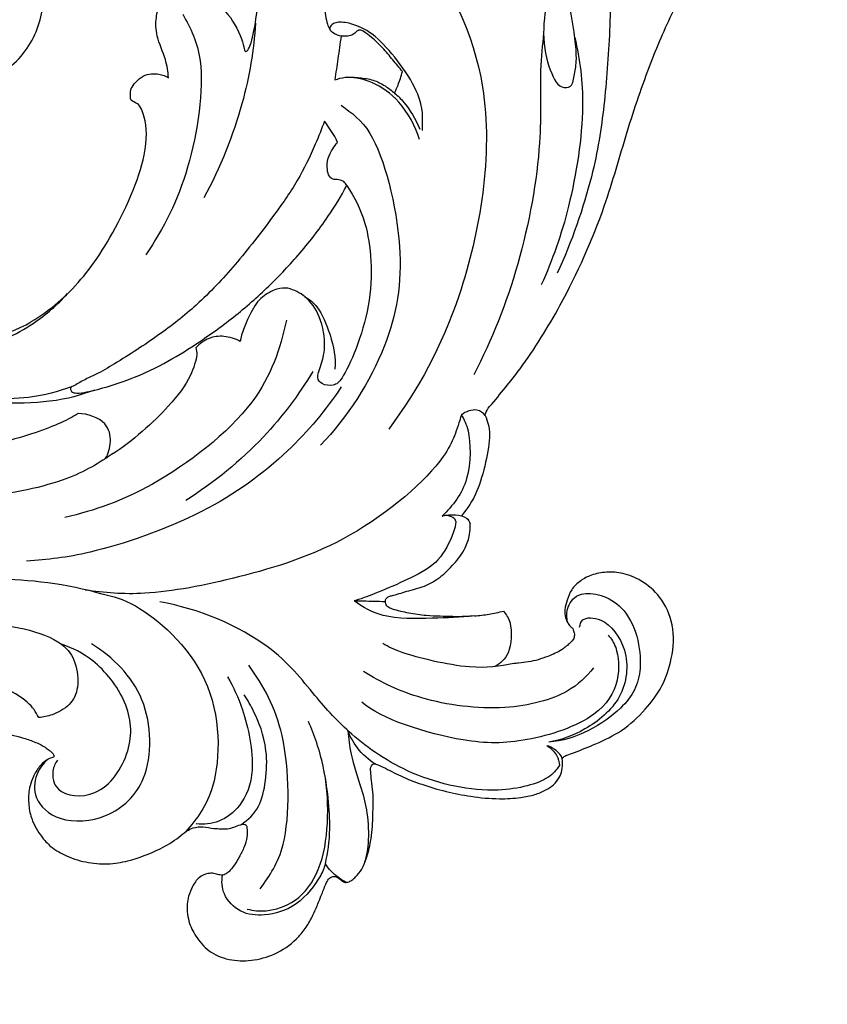
# Model space of a CAD drawing. Extents: x 0.7 to 28.3, y 0.9 to 27.2.
# Drawn here: x 17.5 to 20.9, y 8.4 to 12.6 of the extents above; entities that cross this region are included whole.
import ezdxf

# ---------------------------------------------------------------- set-up
doc = ezdxf.new("R2010")
doc.units = 0
doc.header["$MEASUREMENT"] = 0
doc.layers.get('0').update_dxf_attribs({"lineweight": 25})

# ---------------------------------------------------------------- blocks, each defined once
blk = doc.blocks.new('CEN506-Front')
for points, knots in [([(3.33, 6.8847), (3.3273, 6.9102), (3.3219, 6.9614), (3.2764, 7.056), (3.2764, 7.1332), (3.2911, 7.1905), (3.3262, 7.2228), (3.4062, 7.2453), (3.4961, 7.2148), (3.585, 7.1593), (3.6399, 7.0402), (3.6469, 7.0002), (3.6492, 6.9927), (3.6665, 6.9988), (3.6934, 7.094), (3.7177, 7.3122), (3.7165, 7.6527), (3.6718, 8.1198), (3.5123, 8.5079), (3.3653, 8.6427), (3.3053, 8.6665), (3.2843, 8.6896), (3.2826, 8.7141), (3.2952, 8.748), (3.3504, 8.8157), (3.4758, 8.831), (3.5493, 8.7841)], [0, 0, 0, 0, 1.294936, 2.793983, 4.090104, 5.186912, 6.169162, 7.472252, 8.889963, 10.414138, 12.077736, 12.953854, 13.473423, 14.011578, 15.38676, 17.601496, 20.335134, 23.575773, 26.601476, 28.602702, 29.728917, 30.499923, 31.189029, 32.043668, 33.419378, 34.980663, 34.980663, 34.980663, 34.980663]), ([(5.1094, 8.6709), (5.0974, 8.6565), (5.0718, 8.6245), (5.014, 8.4724), (5.0518, 8.2225), (5.1097, 8.0705), (5.1522, 7.7911), (5.1785, 7.4133), (5.1738, 7.0856), (5.15, 6.7646), (5.1048, 6.4683), (5.0121, 6.1978), (4.9519, 6.0687)], [0, 0, 0, 0, 1.10439, 2.939253, 5.272005, 7.163201, 9.607036, 12.506034, 15.198855, 17.809891, 20.373578, 23.424245, 23.424245, 23.424245, 23.424245]), ([(2.4882, 6.8684), (2.5208, 6.8682), (2.5915, 6.8656), (2.7552, 6.9872), (2.8234, 7.2067), (2.808, 7.4015), (2.7098, 7.5813), (2.5349, 7.7757), (2.2104, 7.8937), (2.0426, 7.9009)], [0, 0, 0, 0, 1.459316, 3.674409, 5.659521, 7.716333, 9.778406, 12.138658, 15.450479, 15.450479, 15.450479, 15.450479]), ([(4.6518, 5.4759), (4.6518, 5.4782), (4.6527, 5.4918), (4.7085, 5.5582), (4.8218, 5.6943), (4.9937, 5.9733), (5.1432, 6.3051), (5.2396, 6.6544), (5.3335, 6.9327), (5.4325, 7.1644), (5.5369, 7.3432), (5.6333, 7.4949), (5.7588, 7.5849), (5.876, 7.63), (5.966, 7.6294), (6.0315, 7.6209), (6.0644, 7.607), (6.0788, 7.5993)], [421.41759, 421.41759, 421.41759, 421.41759, 421.566187, 422.315383, 426.737916, 433.530114, 443.416099, 450.478087, 457.157741, 462.599508, 466.879641, 470.713745, 474.199492, 476.779767, 478.767049, 480.006682, 481.072602, 481.072602, 481.072602, 481.072602]), ([(4.2265, 7.5642), (4.2922, 7.5134), (4.4289, 7.3983), (4.7318, 6.838), (4.5814, 5.9565), (4.373, 5.5887), (4.2488, 5.4185)], [0, 0, 0, 0, 2.329713, 5.925929, 10.285095, 13.994404, 13.994404, 13.994404, 13.994404]), ([(5.0065, 7.5136), (5.0182, 7.5082), (5.0424, 7.4984), (5.0843, 7.4188), (5.0727, 7.3856), (5.0503, 7.3772), (4.9877, 7.3398), (4.9285, 7.2763), (4.8988, 7.1677), (4.8879, 7.0096), (4.9349, 6.8779), (4.966, 6.8416), (5.0164, 6.8417), (5.0235, 6.9051), (5.0385, 6.9642), (5.012, 7.158), (4.9872, 7.2619), (4.9709, 7.3169)], [0, 0, 0, 0, 0.918981, 2.277812, 3.074315, 3.754907, 4.992583, 6.362714, 7.904731, 9.792074, 11.512458, 12.480309, 13.372497, 14.441335, 15.619025, 17.640508, 19.576251, 19.576251, 19.576251, 19.576251]), ([(4.0018, 7.2726), (3.9957, 7.2615), (3.9846, 7.2368), (3.9769, 7.1772), (3.9926, 7.1015), (3.9999, 7.092), (4.0028, 7.0873)], [0, 0, 0, 0, 0.910106, 2.078529, 3.351473, 3.952348, 3.952348, 3.952348, 3.952348]), ([(3.3894, 7.1498), (3.4223, 7.0888), (3.494, 6.9578), (3.4297, 6.489), (3.3108, 6.2576), (3.2353, 6.1459)], [0, 0, 0, 0, 2.127737, 5.248083, 8.215422, 8.215422, 8.215422, 8.215422]), ([(3.6933, 7.1122), (3.685, 6.9988), (3.6501, 6.7723), (3.5456, 6.5074), (3.4778, 6.3838)], [0, 0, 0, 0, 2.725272, 5.759688, 5.759688, 5.759688, 5.759688]), ([(4.3893, 6.6641), (4.3912, 6.715), (4.3962, 6.8192), (4.2141, 7.054), (4.1211, 7.1014), (4.0549, 7.1205), (4.0092, 7.1111), (3.9981, 7.0857), (4.0185, 7.0704), (4.0387, 7.0604), (4.0502, 7.0586)], [0, 0, 0, 0, 1.824468, 4.306312, 5.821506, 7.010844, 7.971098, 8.633557, 9.321294, 10.192052, 10.192052, 10.192052, 10.192052]), ([(4.3058, 6.9101), (4.2929, 6.9265), (4.2654, 6.9599), (4.2243, 7.009), (4.1826, 7.0492), (4.152, 7.0737), (4.131, 7.0842), (4.1173, 7.0806), (4.1066, 7.069), (4.0894, 7.0584), (4.0689, 7.0569), (4.0557, 7.0577), (4.0502, 7.0586)], [7.897162, 7.897162, 7.897162, 7.897162, 9.262514, 10.723197, 12.081551, 13.017427, 13.31534, 13.548111, 13.883234, 14.332027, 14.830682, 15.195101, 15.195101, 15.195101, 15.195101]), ([(4.8953, 7.0715), (4.8898, 7.0193), (4.8763, 6.9081), (4.893, 6.5984), (4.8025, 6.0953), (4.6796, 5.7931), (4.6038, 5.6456)], [0, 0, 0, 0, 1.85142, 4.413191, 7.75653, 11.047317, 11.047317, 11.047317, 11.047317]), ([(4.0502, 7.0586), (4.0458, 7.027), (4.0372, 6.9659), (4.0283, 6.9049), (4.0239, 6.8754)], [15.195101, 15.195101, 15.195101, 15.195101, 17.277776, 19.224269, 19.224269, 19.224269, 19.224269]), ([(5.0252, 7.0529), (5.0456, 6.9586), (5.0759, 6.7663), (5.0099, 6.3398), (4.9325, 6.1258), (4.8853, 6.0199)], [0, 0, 0, 0, 2.511107, 5.537893, 8.289337, 8.289337, 8.289337, 8.289337]), ([(2.5435, 5.7925), (2.601, 5.8013), (2.718, 5.8312), (2.9202, 5.976), (3.0941, 6.2053), (3.2474, 6.5484), (3.2368, 6.7119), (3.2073, 6.781), (3.169, 6.7852), (3.1716, 6.819), (3.1704, 6.8404), (3.2204, 6.9023), (3.2906, 6.9025), (3.3178, 6.8916), (3.33, 6.8847)], [0, 0, 0, 0, 1.950066, 4.220935, 6.775379, 9.625325, 11.478656, 12.654971, 13.451325, 14.214333, 14.90605, 16.154183, 17.359895, 18.319424, 18.319424, 18.319424, 18.319424]), ([(4.2727, 6.8202), (4.2781, 6.8311), (4.2911, 6.8604), (4.3009, 6.8909), (4.3058, 6.9101)], [5.808355, 5.808355, 5.808355, 5.808355, 6.60559, 7.897162, 7.897162, 7.897162, 7.897162]), ([(4.0239, 6.8754), (4.038, 6.8807), (4.0722, 6.8898), (4.1266, 6.885), (4.1839, 6.8776), (4.2328, 6.8525), (4.2606, 6.8314), (4.2727, 6.8202)], [0, 0, 0, 0, 0.98273, 2.273305, 3.538498, 4.729043, 5.808355, 5.808355, 5.808355, 5.808355]), ([(4.3777, 6.6262), (4.3608, 6.6833), (4.3012, 6.7889), (4.1855, 6.8702), (4.1124, 6.8849), (4.077, 6.887)], [0, 0, 0, 0, 1.971919, 3.697537, 5.218995, 5.218995, 5.218995, 5.218995]), ([(4.2727, 6.8202), (4.2868, 6.8083), (4.3151, 6.7842), (4.3631, 6.7102), (4.3782, 6.6695)], [0, 0, 0, 0, 1.097403, 2.77953, 2.77953, 2.77953, 2.77953]), ([(4.0502, 6.7697), (4.095, 6.736), (4.202, 6.6699), (4.3285, 6.1623), (4.259, 5.7591), (4.0783, 5.4674), (3.9635, 5.3514)], [0, 0, 0, 0, 1.913438, 5.165847, 8.206144, 11.471257, 11.471257, 11.471257, 11.471257]), ([(3.9805, 6.7034), (3.9689, 6.6709), (3.9354, 6.5865), (3.8695, 6.4496), (3.752, 6.2848), (3.6153, 6.108), (3.4576, 5.9395), (3.2853, 5.8047), (3.1418, 5.7131), (3.0376, 5.6504), (2.9854, 5.6279), (2.9549, 5.6101), (2.9377, 5.6001), (2.9238, 5.5953), (2.9216, 5.5899), (2.9211, 5.5876)], [0, 0, 0, 0, 2.253396, 5.932359, 9.883538, 15.444101, 20.534052, 24.904595, 29.692936, 31.658864, 32.82941, 33.402987, 33.955603, 34.15598, 34.307087, 34.307087, 34.307087, 34.307087]), ([(4.0349, 6.6149), (4.0315, 6.6234), (4.0225, 6.6438), (4.0023, 6.6722), (3.9879, 6.6933), (3.9805, 6.7034)], [72.177875, 72.177875, 72.177875, 72.177875, 72.777155, 73.6283, 74.446982, 74.446982, 74.446982, 74.446982]), ([(4.0741, 6.4344), (4.071, 6.4408), (4.0607, 6.4552), (4.0376, 6.4607), (4.0153, 6.459), (3.9972, 6.4746), (3.9909, 6.5069), (3.9919, 6.5482), (4.0133, 6.5854), (4.028, 6.6065), (4.0349, 6.6149)], [66.946518, 66.946518, 66.946518, 66.946518, 67.41315, 68.036959, 68.39874, 68.838918, 69.439462, 70.493854, 71.471275, 72.177875, 72.177875, 72.177875, 72.177875]), ([(2.9211, 5.5876), (2.9217, 5.5834), (2.9256, 5.5713), (2.9549, 5.5666), (3.0198, 5.579), (3.1392, 5.6133), (3.2869, 5.6747), (3.4413, 5.7691), (3.5925, 5.8747), (3.7403, 6.0033), (3.876, 6.1454), (3.9886, 6.2886), (4.05, 6.39), (4.0741, 6.4344)], [34.307087, 34.307087, 34.307087, 34.307087, 34.583265, 35.053609, 35.999409, 39.035627, 43.040325, 46.448514, 50.826456, 55.080076, 59.215286, 63.650296, 66.946518, 66.946518, 66.946518, 66.946518]), ([(4.0741, 6.4344), (4.1058, 6.3854), (4.1671, 6.2771), (4.1968, 5.9391), (4.0662, 5.6348), (4.0224, 5.5968), (3.9681, 5.6031), (3.9456, 5.6341), (3.9672, 5.6833), (3.9887, 5.762), (3.9678, 5.8898), (3.9056, 5.9753), (3.8541, 5.9992), (3.8285, 6.0066)], [0, 0, 0, 0, 1.9513, 4.690859, 7.323312, 8.347867, 9.359928, 10.183298, 11.206659, 12.545132, 14.211676, 15.70627, 17.024899, 17.024899, 17.024899, 17.024899]), ([(3.0226, 5.5812), (2.961, 5.5605), (2.8387, 5.5177), (2.347, 5.5265), (2.0949, 5.6721), (1.946, 5.8531), (1.8963, 6.0473), (1.9003, 6.2139), (2.0172, 6.3518), (2.195, 6.4035), (2.3138, 6.35), (2.3616, 6.3128)], [0, 0, 0, 0, 2.059931, 5.272022, 7.798985, 9.997465, 12.062148, 13.920779, 15.828331, 17.771669, 19.761171, 19.761171, 19.761171, 19.761171]), ([(2.9536, 5.4837), (2.9299, 5.4698), (2.8792, 5.4396), (2.6248, 5.3475), (2.2953, 5.3118), (1.9699, 5.3953), (1.6881, 5.5925), (1.5459, 5.8887), (1.5055, 6.0441), (1.5228, 6.2039), (1.5527, 6.2512), (1.5679, 6.2735)], [0, 0, 0, 0, 1.340006, 3.712779, 6.435226, 9.109627, 11.829903, 14.456344, 16.342326, 18.146925, 19.472661, 19.472661, 19.472661, 19.472661]), ([(3.8285, 6.0066), (3.8129, 6.0073), (3.7806, 6.0058), (3.7152, 5.9715), (3.6714, 5.9094), (3.6304, 5.8037), (3.6303, 5.7901), (3.6294, 5.7838)], [0, 0, 0, 0, 1.010056, 2.228887, 3.569054, 5.103448, 5.750416, 5.750416, 5.750416, 5.750416]), ([(2.1779, 5.7794), (2.2133, 5.7643), (2.2894, 5.7368), (2.5247, 5.7294), (2.771, 5.851), (2.866, 5.9372), (2.9085, 5.9839)], [0, 0, 0, 0, 1.586529, 3.812897, 6.247826, 8.279242, 8.279242, 8.279242, 8.279242]), ([(3.8969, 5.9724), (3.9167, 5.9587), (3.9635, 5.9361), (4.0319, 5.7576), (4.0245, 5.6693)], [0, 0, 0, 0, 1.254393, 3.660205, 3.660205, 3.660205, 3.660205]), ([(3.8219, 5.8732), (3.7949, 5.7525), (3.7179, 5.5057), (3.268, 5.1636), (3.0241, 5.0798), (2.8971, 5.0495)], [0, 0, 0, 0, 2.842579, 6.263774, 9.183483, 9.183483, 9.183483, 9.183483]), ([(2.9253, 5.5949), (2.8669, 5.575), (2.7498, 5.5382), (2.3918, 5.5421), (2.1815, 5.6279), (2.053, 5.7327), (2.0016, 5.7926)], [0, 0, 0, 0, 2.00796, 4.751574, 6.997473, 9.267071, 9.267071, 9.267071, 9.267071]), ([(3.6294, 5.7838), (3.6088, 5.7955), (3.5619, 5.81), (3.4973, 5.8017), (3.4594, 5.7743), (3.4445, 5.7577)], [0, 0, 0, 0, 1.245255, 2.416643, 3.623236, 3.623236, 3.623236, 3.623236]), ([(3.4445, 5.7577), (3.4465, 5.7481), (3.4522, 5.7268), (3.4217, 5.6282), (3.3308, 5.506), (3.1802, 5.3664), (3.0921, 5.3121)], [0, 0, 0, 0, 0.800138, 2.215134, 4.062755, 6.66281, 6.66281, 6.66281, 6.66281]), ([(3.9319, 5.6591), (3.8728, 5.5612), (3.7366, 5.375), (3.5204, 5.1949), (3.4026, 5.1209)], [0, 0, 0, 0, 2.732158, 5.746338, 5.746338, 5.746338, 5.746338]), ([(4.0508, 5.5952), (3.9863, 5.4982), (3.8331, 5.3124), (3.485, 5.0547), (3.0069, 4.8926), (2.8269, 4.8741), (2.738, 4.8682)], [0, 0, 0, 0, 2.757792, 5.847597, 9.131356, 11.543514, 11.543514, 11.543514, 11.543514]), ([(3.0664, 5.2952), (3.079, 5.3164), (3.0937, 5.3658), (3.077, 5.4528), (2.993, 5.4833), (2.9536, 5.4837)], [0, 0, 0, 0, 1.269822, 2.573423, 4.177416, 4.177416, 4.177416, 4.177416]), ([(4.552, 5.4779), (4.5326, 5.4159), (4.4974, 5.2825), (4.1035, 4.9429), (3.6337, 4.7961), (3.2356, 4.7189), (3.0639, 4.7361), (2.9816, 4.7468)], [0, 0, 0, 0, 2.060684, 5.477153, 8.697705, 11.612342, 13.940216, 13.940216, 13.940216, 13.940216]), ([(4.552, 5.4779), (4.5636, 5.4568), (4.5893, 5.4132), (4.5954, 5.1976), (4.5166, 5.0986), (4.4713, 5.0559)], [0, 0, 0, 0, 1.25473, 3.337896, 5.354603, 5.354603, 5.354603, 5.354603]), ([(4.6518, 5.4759), (4.6422, 5.486), (4.6183, 5.5082), (4.5696, 5.4919), (4.552, 5.4779)], [0, 0, 0, 0, 0.954989, 2.165848, 2.165848, 2.165848, 2.165848]), ([(4.6518, 5.4759), (4.6604, 5.4496), (4.684, 5.3977), (4.6259, 5.1497), (4.5774, 5.0889), (4.552, 5.0566)], [0, 0, 0, 0, 1.344088, 3.625961, 5.264429, 5.264429, 5.264429, 5.264429]), ([(3.0921, 5.3121), (3.028, 5.2693), (2.8971, 5.1923), (2.5465, 5.1228), (2.4104, 5.1444), (2.3426, 5.1581)], [0, 0, 0, 0, 2.244434, 4.981422, 7.107248, 7.107248, 7.107248, 7.107248]), ([(4.4713, 5.0559), (4.4783, 5.0583), (4.4928, 5.0617), (4.5295, 5.0481), (4.5299, 5.006), (4.4758, 4.8831), (4.3838, 4.8104), (4.1462, 4.7132), (4.1186, 4.7062), (4.1046, 4.702)], [0, 0, 0, 0, 0.694071, 1.534976, 2.406325, 4.050721, 5.752632, 8.062437, 9.040963, 9.040963, 9.040963, 9.040963]), ([(4.4713, 5.0559), (4.4892, 5.061), (4.5254, 5.0639), (4.5755, 5.052), (4.5853, 5.0326), (4.5889, 5.0238)], [0, 0, 0, 0, 1.101997, 2.122557, 2.910255, 2.910255, 2.910255, 2.910255]), ([(4.6061, 4.6395), (4.5938, 4.6382), (4.5462, 4.6348), (4.4793, 4.637), (4.4001, 4.6395), (4.3456, 4.649), (4.298, 4.6573), (4.2692, 4.6664), (4.2433, 4.6745), (4.2335, 4.6927), (4.2354, 4.7095), (4.2461, 4.7202), (4.2775, 4.7269), (4.3268, 4.7442), (4.3987, 4.7595), (4.466, 4.8), (4.5227, 4.8555), (4.5676, 4.9146), (4.5874, 4.9733), (4.5887, 5.0078), (4.5889, 5.0228), (4.5889, 5.0238)], [391.461095, 391.461095, 391.461095, 391.461095, 392.26914, 394.575245, 395.832459, 397.437442, 398.18478, 398.972016, 399.438833, 399.887699, 400.196259, 400.480442, 400.81081, 402.254128, 403.922154, 405.564083, 407.300602, 409.090003, 410.356351, 411.273449, 411.336569, 411.336569, 411.336569, 411.336569]), ([(4.9731, 4.0435), (4.9742, 4.0459), (4.9787, 4.0528), (4.9977, 4.0602), (5.0428, 4.0766), (5.1211, 4.1076), (5.2265, 4.1588), (5.3194, 4.2436), (5.3939, 4.3446), (5.435, 4.4663), (5.4427, 4.5988), (5.3908, 4.7171), (5.31, 4.7863), (5.2306, 4.819), (5.1586, 4.8249), (5.098, 4.8126), (5.0473, 4.7878), (5.0107, 4.7515), (4.9928, 4.7071), (4.9828, 4.668), (4.9837, 4.6329), (4.9959, 4.6097), (5.0051, 4.5948), (5.0151, 4.5896), (5.0197, 4.5785), (5.0247, 4.5641), (5.0221, 4.5428), (5.0015, 4.5219), (4.9676, 4.4931), (4.9073, 4.4667), (4.8459, 4.4476), (4.7976, 4.4437), (4.7777, 4.4402), (4.7711, 4.4402)], [343.518887, 343.518887, 343.518887, 343.518887, 343.69295, 344.038109, 344.796495, 346.878199, 349.507066, 352.403903, 355.000136, 357.624199, 360.692838, 363.454629, 365.725253, 367.475939, 368.983663, 370.374367, 371.467204, 372.632186, 373.646397, 374.549806, 375.274129, 375.860559, 376.252704, 376.380142, 376.577644, 376.99661, 377.386356, 377.892342, 378.849808, 380.30352, 382.135769, 383.02958, 383.458113, 383.458113, 383.458113, 383.458113]), ([(2.4383, 4.7773), (2.4979, 4.7866), (2.618, 4.8048), (2.9129, 4.7744), (3.0524, 4.7311)], [0, 0, 0, 0, 1.985575, 5.074352, 5.074352, 5.074352, 5.074352]), ([(3.0524, 4.7311), (3.1006, 4.7198), (3.2036, 4.6966), (3.5496, 4.4003), (3.5476, 3.919), (3.4494, 3.7942), (3.4013, 3.7386)], [0, 0, 0, 0, 1.799134, 4.828814, 7.945282, 10.136844, 10.136844, 10.136844, 10.136844]), ([(4.9957, 4.6106), (4.9904, 4.6318), (4.99, 4.6791), (5.0489, 4.7549), (5.2608, 4.698), (5.323, 4.4134), (5.2327, 4.2364), (5.0283, 4.12), (4.9174, 4.1127)], [0, 0, 0, 0, 1.194653, 2.487357, 4.438884, 6.823626, 8.818453, 11.512414, 11.512414, 11.512414, 11.512414]), ([(4.9613, 4.015), (4.9472, 3.9965), (4.9163, 3.9518), (4.6906, 3.8863), (4.3406, 3.9622), (4.0907, 4.1365), (3.9362, 4.3089), (3.7579, 4.5403), (3.4537, 4.6711), (3.2943, 4.6973)], [0, 0, 0, 0, 1.231611, 3.391906, 6.203578, 8.763159, 10.969765, 13.46043, 16.708553, 16.708553, 16.708553, 16.708553]), ([(4.6061, 4.6395), (4.5477, 4.633), (4.434, 4.6287), (4.2225, 4.6255), (4.1416, 4.6758), (4.1046, 4.702)], [0, 0, 0, 0, 1.959393, 4.067918, 5.788955, 5.788955, 5.788955, 5.788955]), ([(4.1046, 4.702), (4.131, 4.7019), (4.1838, 4.7011), (4.2178, 4.7002), (4.2347, 4.6996)], [0, 0, 0, 0, 1.313638, 2.366612, 2.366612, 2.366612, 2.366612]), ([(4.6061, 4.6395), (4.6266, 4.641), (4.6674, 4.6458), (4.708, 4.6542), (4.7281, 4.6593)], [0, 0, 0, 0, 1.157576, 2.32073, 2.32073, 2.32073, 2.32073]), ([(4.7281, 4.6593), (4.7395, 4.6443), (4.7641, 4.6139), (4.761, 4.4753), (4.7149, 4.4424), (4.6932, 4.4279)], [0, 0, 0, 0, 1.109752, 2.76006, 4.065563, 4.065563, 4.065563, 4.065563]), ([(2.3599, 4.5987), (2.4226, 4.6065), (2.55, 4.6103), (2.724, 4.594), (2.8904, 4.5327), (2.9459, 4.4482), (2.9585, 4.3412), (2.9237, 4.2645), (2.8455, 4.2237), (2.808, 4.2169), (2.7891, 4.2154)], [0, 0, 0, 0, 2.030697, 4.009231, 5.92649, 7.364879, 8.855216, 10.17376, 11.519214, 12.631473, 12.631473, 12.631473, 12.631473]), ([(5.0453, 4.5929), (5.0474, 4.6035), (5.052, 4.633), (5.1504, 4.636), (5.2579, 4.4977), (5.2347, 4.2877), (5.0712, 4.1585), (4.9699, 4.1222), (4.9174, 4.1127)], [0, 0, 0, 0, 0.84258, 2.11492, 3.960369, 6.015413, 8.073589, 9.939574, 9.939574, 9.939574, 9.939574]), ([(2.8273, 4.0414), (2.8072, 4.024), (2.7728, 3.98), (2.7625, 3.871), (2.8757, 3.7713), (3.0847, 3.7873), (3.2642, 3.9498), (3.2596, 4.3125), (3.098, 4.4668), (3.0093, 4.5223)], [0, 0, 0, 0, 1.317511, 2.766321, 4.452094, 6.503083, 8.689544, 11.352058, 13.966939, 13.966939, 13.966939, 13.966939]), ([(2.8671, 4.0379), (2.8574, 4.0244), (2.8411, 3.9934), (2.8545, 3.893), (3.0468, 3.8695), (3.1862, 4.0738), (3.1691, 4.2846), (3.0226, 4.4624), (2.9304, 4.5049), (2.8837, 4.5207)], [0, 0, 0, 0, 1.041546, 2.358069, 4.176127, 6.37221, 8.47606, 10.653377, 12.448018, 12.448018, 12.448018, 12.448018]), ([(5.1646, 4.559), (5.1774, 4.5433), (5.2042, 4.5089), (5.2176, 4.3602), (5.1177, 4.2035), (4.8106, 4.1055), (4.531, 4.1067), (4.2101, 4.2112), (4.1373, 4.2795)], [0, 0, 0, 0, 1.149459, 2.866597, 4.803834, 7.378028, 9.941529, 14.018041, 14.018041, 14.018041, 14.018041]), ([(4.7711, 4.4402), (4.7101, 4.4289), (4.5946, 4.4097), (4.3007, 4.4809), (4.25, 4.5101), (4.2237, 4.5237)], [0, 0, 0, 0, 2.014266, 4.515274, 5.905068, 5.905068, 5.905068, 5.905068]), ([(2.7891, 4.2154), (2.7754, 4.2386), (2.748, 4.2905), (2.5325, 4.4028), (2.2904, 4.3899), (2.0051, 4.3171), (1.643, 4.129), (1.5156, 3.9937), (1.4567, 3.9228)], [0, 0, 0, 0, 1.326104, 3.537829, 5.832995, 8.37683, 11.333422, 13.787609, 13.787609, 13.787609, 13.787609]), ([(3.713, 3.5007), (3.7531, 3.5576), (3.8393, 3.6759), (3.8343, 4.1599), (3.7271, 4.3451), (3.6654, 4.4343)], [0, 0, 0, 0, 2.132019, 5.273365, 7.935115, 7.935115, 7.935115, 7.935115]), ([(5.1037, 4.4222), (5.0723, 4.3849), (4.9988, 4.3082), (4.728, 4.2346), (4.382, 4.2821), (4.2191, 4.3606), (4.1432, 4.4074)], [0, 0, 0, 0, 1.785579, 4.20576, 6.961264, 9.374596, 9.374596, 9.374596, 9.374596]), ([(3.5763, 4.3847), (3.6015, 4.341), (3.6454, 4.2523), (3.7012, 3.9975), (3.6379, 3.8452), (3.5441, 3.7739), (3.4773, 3.7685), (3.446, 3.7717)], [0, 0, 0, 0, 1.814077, 4.160501, 6.014756, 7.552926, 8.985477, 8.985477, 8.985477, 8.985477]), ([(3.634, 3.7692), (3.6618, 3.7904), (3.7247, 3.8362), (3.7565, 4.0797), (3.6895, 4.2362), (3.661, 4.2868), (3.6461, 4.3096)], [0, 0, 0, 0, 1.510834, 3.761005, 5.683518, 7.018708, 7.018708, 7.018708, 7.018708]), ([(3.9845, 3.6049), (3.9946, 3.6531), (4.0123, 3.7501), (3.9833, 4.0187), (3.9398, 4.1382), (3.9138, 4.1983)], [0, 0, 0, 0, 1.794016, 4.180554, 6.248998, 6.248998, 6.248998, 6.248998]), ([(1.4315, 2.5382), (1.4306, 2.5382), (1.4281, 2.5386), (1.4247, 2.5437), (1.4191, 2.5696), (1.4242, 2.6378), (1.4368, 2.7285), (1.4653, 2.8281), (1.504, 2.9256), (1.5508, 3.0367), (1.6251, 3.1858), (1.7356, 3.3469), (1.885, 3.4924), (2.0231, 3.6056), (2.1465, 3.6785), (2.2472, 3.706), (2.3098, 3.713), (2.3417, 3.7089), (2.3603, 3.7158), (2.3713, 3.7457), (2.3775, 3.7928), (2.3519, 3.8555), (2.3059, 3.9139), (2.2442, 3.9715), (2.1729, 3.9994), (2.125, 4.0132), (2.104, 4.0246), (2.0984, 4.0333), (2.0981, 4.0436), (2.1109, 4.0571), (2.1379, 4.0673), (2.1927, 4.1026), (2.3057, 4.1399), (2.4632, 4.1647), (2.6158, 4.1578), (2.7182, 4.133), (2.7773, 4.1121), (2.8106, 4.0946), (2.8304, 4.08), (2.8442, 4.0702), (2.8504, 4.061), (2.8523, 4.0535), (2.8494, 4.0486), (2.838, 4.047), (2.8163, 4.0364), (2.7883, 4.0097), (2.7658, 3.9711), (2.7479, 3.9228), (2.744, 3.8662), (2.7541, 3.7944), (2.7882, 3.7325), (2.8356, 3.6756), (2.901, 3.6365), (2.9836, 3.6093), (3.0742, 3.6007), (3.1804, 3.6186), (3.2806, 3.658), (3.3613, 3.7045), (3.4022, 3.7413), (3.4363, 3.7574), (3.4757, 3.7625), (3.5138, 3.7516), (3.5482, 3.7517), (3.5768, 3.7494), (3.6038, 3.7586), (3.6259, 3.7662), (3.6433, 3.7726), (3.6565, 3.7673), (3.6576, 3.745), (3.6593, 3.7152), (3.6467, 3.6732), (3.6277, 3.639), (3.6102, 3.6055), (3.5924, 3.5829), (3.5754, 3.5651), (3.5583, 3.5567), (3.5389, 3.5587), (3.5184, 3.5666), (3.4888, 3.5653), (3.4537, 3.5488), (3.4298, 3.5113), (3.4133, 3.4737), (3.4062, 3.4342), (3.4086, 3.3957), (3.4184, 3.3467), (3.4497, 3.29), (3.506, 3.2288), (3.5941, 3.1988), (3.6907, 3.2001), (3.7902, 3.2304), (3.8636, 3.2865), (3.9101, 3.3458), (3.9353, 3.3953), (3.9541, 3.4395), (3.9717, 3.4831), (3.9845, 3.5175), (3.9993, 3.5464), (4.0181, 3.5545), (4.0367, 3.5487), (4.049, 3.537), (4.0643, 3.5263), (4.0807, 3.5283), (4.0961, 3.5369), (4.116, 3.5551), (4.1394, 3.5831), (4.1588, 3.6344), (4.1774, 3.7057), (4.1835, 3.7866), (4.1833, 3.8554), (4.184, 3.9073), (4.1766, 3.949), (4.1741, 3.9851), (4.1722, 4.0097), (4.1829, 4.0229), (4.2028, 4.019), (4.2397, 4.0014), (4.3026, 3.9681), (4.4225, 3.9215), (4.561, 3.8874), (4.7005, 3.8741), (4.7903, 3.8787), (4.8557, 3.8914), (4.9017, 3.9102), (4.9376, 3.9333), (4.9607, 3.9622), (4.9728, 3.9956), (4.9742, 4.0227), (4.9735, 4.0389), (4.9731, 4.0435)], [188.591382, 188.591382, 188.591382, 188.591382, 188.650417, 188.755888, 188.952941, 190.395453, 193.136835, 194.963165, 197.137931, 199.985467, 202.832562, 208.013078, 212.650769, 216.40491, 219.671622, 221.91517, 223.171791, 223.75993, 223.994035, 224.399301, 225.685752, 227.094128, 228.641166, 230.552399, 232.51813, 233.560774, 233.818866, 234.05616, 234.199816, 234.453865, 235.181632, 236.092266, 238.685998, 242.870652, 246.459939, 248.581403, 249.72694, 250.552423, 251.024416, 251.336157, 251.648723, 251.730896, 251.821962, 251.98047, 252.433822, 253.40653, 254.43935, 255.33531, 256.750031, 258.095716, 260.01698, 261.274749, 262.894397, 264.909666, 266.926224, 268.767861, 271.893397, 273.912739, 274.818221, 275.457131, 276.350943, 277.342365, 278.006959, 278.601014, 279.190792, 279.839648, 280.145923, 280.376053, 280.634509, 281.473535, 282.40063, 283.414009, 284.039195, 284.864793, 285.285054, 285.641369, 286.058225, 286.514268, 287.071712, 287.940087, 288.933448, 289.888835, 290.622855, 291.529993, 292.394883, 293.863038, 295.703554, 297.693064, 299.726929, 301.944607, 304.368619, 305.623923, 306.841664, 307.979413, 308.769873, 309.905762, 310.39646, 310.841587, 311.091811, 311.62475, 311.953354, 312.251655, 312.64655, 313.093899, 314.003119, 314.998885, 316.638315, 318.817856, 320.262056, 321.139243, 322.205536, 323.002335, 323.542552, 323.740438, 323.997617, 324.730512, 326.510904, 328.569528, 333.151589, 335.762033, 337.700257, 339.00613, 340.091154, 340.928602, 341.765495, 342.457576, 343.216076, 343.518887, 343.518887, 343.518887, 343.518887]), ([(4.0789, 4.1602), (4.0812, 4.1274), (4.0867, 4.0627), (4.1361, 3.9171), (4.1615, 3.8205), (4.1677, 3.6902), (4.154, 3.63), (4.1453, 3.6003)], [0, 0, 0, 0, 1.46599, 3.269418, 4.782552, 6.434493, 7.856618, 7.856618, 7.856618, 7.856618]), ([(4.9731, 4.0435), (4.9705, 4.0499), (4.9663, 4.0638), (4.9297, 4.0922), (4.9087, 4.0979)], [0, 0, 0, 0, 0.671864, 1.865807, 1.865807, 1.865807, 1.865807]), ([(4.9087, 4.0979), (4.9248, 4.0882), (4.9529, 4.0602), (4.96, 4.0298), (4.9613, 4.015)], [0, 0, 0, 0, 1.109709, 2.096836, 2.096836, 2.096836, 2.096836]), ([(3.6588, 3.4162), (3.6846, 3.4098), (3.7396, 3.402), (3.8708, 3.4415), (3.97, 3.5794), (3.9998, 3.7761), (3.9933, 3.9184), (3.98, 3.9886)], [0, 0, 0, 0, 1.317064, 2.982199, 4.856101, 6.926791, 9.08722, 9.08722, 9.08722, 9.08722]), ([(3.9845, 3.6049), (3.9784, 3.5859), (3.9647, 3.5483), (3.8711, 3.4217), (3.7331, 3.3852), (3.6288, 3.3955), (3.5521, 3.4747), (3.5515, 3.5319), (3.5555, 3.5581)], [0, 0, 0, 0, 1.14255, 2.95935, 4.723655, 6.213855, 7.679464, 8.993842, 8.993842, 8.993842, 8.993842]), ([(4.0717, 3.5275), (4.0488, 3.5389), (4.0079, 3.5709), (3.9919, 3.5934), (3.9845, 3.6049)], [0, 0, 0, 0, 1.291215, 2.235811, 2.235811, 2.235811, 2.235811])]:
    blk.add_open_spline(points, degree=3, knots=knots)
blk.add_open_spline([(4.1953, 4.0202), (4.1341, 4.054), (4.0902, 4.1228), (4.0789, 4.1602)], degree=3)

msp = doc.modelspace()

# ---------------------------------------------------------------- block references
msp.add_blockref('CEN506-Front', (14.8264, 5.4257))

doc.saveas('drawing.dxf')
